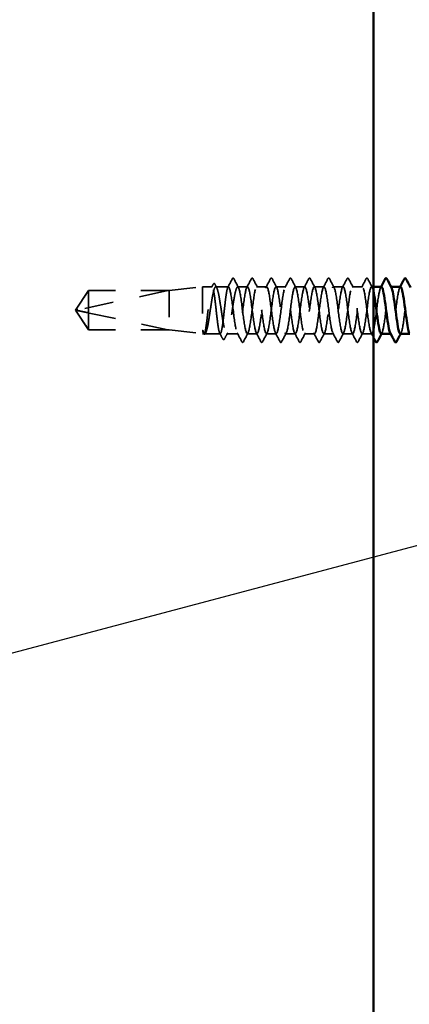
# Model space of a CAD drawing. Units: inches. Extents: x 0.6 to 33.4, y 0.6 to 21.4.
# Drawn here: x 8.6 to 10, y 8.6 to 12.2 of the extents above; entities that cross this region are included whole.
import ezdxf

# ---------------------------------------------------------------- set-up
doc = ezdxf.new("R2010")
doc.units = ezdxf.units.IN
doc.header["$LTSCALE"] = 2
doc.header["$MEASUREMENT"] = 0
doc.linetypes.add('DASHED', pattern=[0.2067, 0.1654, -0.0413])
for name, color, linetype, lineweight in [('Hidden (ANSI)', 7, 'DASHED', 35), ('Symbol (ANSI)', 7, 'Continuous', 25), ('Visible (ANSI)', 7, 'Continuous', 50)]:
    doc.layers.add(name, color=color, linetype=linetype, lineweight=lineweight)
doc.styles.add('Note Text (ANSI)', font='tahoma.ttf')
doc.dimstyles.new('Default (ANSI)$7', dxfattribs={"dimscale": 2, "dimtxt": 0.12, "dimasz": 0.098425, "dimexe": 0.125, "dimexo": 0.0625, "dimgap": 0.031496, "dimtad": 0, "dimtih": 1, "dimtoh": 1, "dimrnd": 1e-08, "dimzin": 4, "dimdsep": 46, "dimtxsty": 'Note Text (ANSI)', "dimcen": 0.09, "dimdle": 0.393701, "dimclrd": 256, "dimclre": 256, "dimclrt": 256, "dimadec": 0, "dimazin": 1, "dimtfac": 1, "dimtofl": 0, "dimtmove": 0, "dimatfit": 3, "dimfxl": 1, "dimtolj": 1, "dimtzin": 4, "dimlwd": -1, "dimlwe": -1, "dimarcsym": 0})

msp = doc.modelspace()

# ---------------------------------------------------------------- linework, layer by layer
at = {"layer": 'Hidden (ANSI)', "ltscale": 0.119688}
for p, q in [((9.1406, 11.2368), (9.2656, 11.2508)), ((9.1406, 11.0898), (9.2656, 11.0758))]:
    msp.add_line(p, q, dxfattribs=at)
at = {"layer": 'Hidden (ANSI)', "ltscale": 0.26169}
msp.add_line((9.2656, 11.2508), (9.2656, 11.0758), dxfattribs=at)
at = {"layer": 'Hidden (ANSI)', "ltscale": 0.033847}
msp.add_line((9.3012, 11.2508), (9.2656, 11.2508), dxfattribs=at)
at = {"layer": 'Hidden (ANSI)', "ltscale": 0.044731}
msp.add_line((9.362, 11.2508), (9.315, 11.2508), dxfattribs=at)
at = {"layer": 'Hidden (ANSI)', "ltscale": 0.034593}
for p, q in [((9.4335, 11.2508), (9.397, 11.2508)), ((9.5049, 11.2508), (9.4685, 11.2508)), ((9.5763, 11.2508), (9.5399, 11.2508)), ((9.6477, 11.2508), (9.6113, 11.2508)), ((9.7192, 11.2508), (9.6827, 11.2508)), ((9.7906, 11.2508), (9.7542, 11.2508)), ((9.862, 11.2508), (9.8256, 11.2508)), ((9.4692, 11.0758), (9.4327, 11.0758)), ((9.5406, 11.0758), (9.5042, 11.0758)), ((9.612, 11.0758), (9.5756, 11.0758)), ((9.6835, 11.0758), (9.647, 11.0758)), ((9.7549, 11.0758), (9.7185, 11.0758)), ((9.8263, 11.0758), (9.7899, 11.0758)), ((9.8977, 11.0758), (9.8613, 11.0758))]:
    msp.add_line(p, q, dxfattribs=at)
at = {"layer": 'Hidden (ANSI)', "ltscale": 0.007111}
msp.add_line((9.9046, 11.2508), (9.897, 11.2508), dxfattribs=at)
at = {"layer": 'Hidden (ANSI)', "ltscale": 0.00122}
for p, q in [((9.9698, 11.2508), (9.9685, 11.2508)), ((9.9692, 11.0758), (9.9678, 11.0758))]:
    msp.add_line(p, q, dxfattribs=at)
at = {"layer": 'Hidden (ANSI)', "ltscale": 0.084332}
for q in [(8.8402, 11.2368), (8.8402, 11.0898)]:
    msp.add_line((8.7906, 11.1633), q, dxfattribs=at)
at = {"layer": 'Hidden (ANSI)', "ltscale": 0.327486}
msp.add_line((9.1356, 11.2366), (8.7993, 11.1644), dxfattribs=at)
at = {"layer": 'Hidden (ANSI)', "ltscale": 0.119326}
msp.add_line((8.8402, 11.2368), (8.8402, 11.1534), dxfattribs=at)
at = {"layer": 'Hidden (ANSI)', "ltscale": 0.286008}
for p, q in [((9.1406, 11.2368), (8.8402, 11.2368)), ((9.1406, 11.0898), (8.8402, 11.0898))]:
    msp.add_line(p, q, dxfattribs=at)
at = {"layer": 'Hidden (ANSI)', "ltscale": 0.281246}
for p, q in [((9.1356, 11.2366), (8.8402, 11.2366)), ((9.1356, 11.09), (8.8402, 11.09))]:
    msp.add_line(p, q, dxfattribs=at)
at = {"layer": 'Hidden (ANSI)', "ltscale": 0.219804}
msp.add_line((9.1406, 11.2368), (9.1406, 11.0898), dxfattribs=at)
at = {"layer": 'Hidden (ANSI)', "ltscale": 0.095613}
msp.add_line((8.8402, 11.1534), (8.8402, 11.09), dxfattribs=at)
at = {"layer": 'Hidden (ANSI)', "ltscale": 0.301787}
msp.add_line((9.1356, 11.09), (8.8402, 11.1534), dxfattribs=at)
at = {"layer": 'Hidden (ANSI)', "ltscale": 0.004665}
msp.add_line((8.8402, 11.09), (8.8402, 11.0898), dxfattribs=at)
at = {"layer": 'Hidden (ANSI)', "ltscale": 0.004904}
msp.add_line((9.2709, 11.0758), (9.2656, 11.0758), dxfattribs=at)
at = {"layer": 'Hidden (ANSI)', "ltscale": 0.000515683}
msp.add_line((9.2691, 11.0771), (9.2688, 11.0777), dxfattribs=at)
at = {"layer": 'Hidden (ANSI)', "ltscale": 0.05487}
msp.add_line((9.3316, 11.0758), (9.2739, 11.0758), dxfattribs=at)
at = {"layer": 'Hidden (ANSI)', "ltscale": 0.039662}
msp.add_line((9.3977, 11.0758), (9.356, 11.0758), dxfattribs=at)
at = {"layer": 'Hidden (ANSI)', "ltscale": 0.001979}
msp.add_arc((9.3795, 11.2823), 0.001, 27.4644, 152.5356, dxfattribs=at)
at = {"layer": 'Hidden (ANSI)', "ltscale": 0.008657}
msp.add_arc((8.8003, 11.1595), 0.005, 102.1146, 207.4804, dxfattribs=at)
at = {"layer": 'Hidden (ANSI)', "ltscale": 1.043954}
msp.add_open_spline([(9.362, 11.2508), (9.3608, 11.2508), (9.3595, 11.2485), (9.357, 11.2398), (9.3557, 11.2334), (9.3532, 11.2172), (9.3519, 11.2076), (9.3494, 11.1864), (9.3481, 11.1751), (9.3456, 11.1521), (9.3443, 11.1408), (9.3418, 11.1196), (9.3406, 11.1099), (9.338, 11.0936), (9.3368, 11.0871), (9.3342, 11.0782), (9.333, 11.0759), (9.3304, 11.0757), (9.3292, 11.0779), (9.3266, 11.0865), (9.3254, 11.0928), (9.3229, 11.1089), (9.3216, 11.1185), (9.3191, 11.1395), (9.3178, 11.1509), (9.3153, 11.1738), (9.314, 11.1852), (9.3115, 11.2065), (9.3102, 11.2162), (9.3077, 11.2326), (9.3064, 11.2391), (9.3039, 11.2482), (9.3027, 11.2506), (9.3001, 11.2509), (9.2989, 11.2489), (9.2963, 11.2404), (9.2951, 11.2341), (9.2925, 11.2182), (9.2913, 11.2087), (9.2887, 11.1877), (9.2875, 11.1763), (9.285, 11.1534), (9.2837, 11.142), (9.2812, 11.1207), (9.2799, 11.1109), (9.2774, 11.0944), (9.2761, 11.0878), (9.2736, 11.0786), (9.2723, 11.0761), (9.2698, 11.0756), (9.2685, 11.0777), (9.2672, 11.082)], degree=3, knots=[0, 0, 0, 0, 0.087885, 0.087885, 0.175771, 0.175771, 0.263656, 0.263656, 0.351541, 0.351541, 0.439427, 0.439427, 0.527312, 0.527312, 0.615197, 0.615197, 0.703083, 0.703083, 0.790968, 0.790968, 0.878853, 0.878853, 0.966738, 0.966738, 1.054624, 1.054624, 1.142509, 1.142509, 1.230394, 1.230394, 1.31828, 1.31828, 1.406165, 1.406165, 1.49405, 1.49405, 1.581936, 1.581936, 1.669821, 1.669821, 1.757706, 1.757706, 1.845592, 1.845592, 1.933477, 1.933477, 2.021362, 2.021362, 2.109248, 2.109248, 2.199374, 2.199374, 2.199374, 2.199374], dxfattribs=at)
at = {"layer": 'Hidden (ANSI)', "ltscale": 1.04913}
msp.add_open_spline([(9.269, 11.082), (9.2707, 11.0778), (9.2724, 11.0756), (9.2758, 11.076), (9.2775, 11.0784), (9.281, 11.0875), (9.2827, 11.0941), (9.2861, 11.1107), (9.2878, 11.1205), (9.2912, 11.1419), (9.2929, 11.1533), (9.2964, 11.1764), (9.2981, 11.1877), (9.3015, 11.2089), (9.3032, 11.2184), (9.3067, 11.2344), (9.3084, 11.2406), (9.3118, 11.249), (9.3135, 11.251), (9.317, 11.2505), (9.3187, 11.248), (9.3221, 11.2387), (9.3238, 11.232), (9.3272, 11.2153), (9.329, 11.2055), (9.3324, 11.184), (9.3341, 11.1725), (9.3375, 11.1495), (9.3392, 11.1381), (9.3427, 11.1171), (9.3444, 11.1076), (9.3478, 11.0918), (9.3495, 11.0856), (9.353, 11.0774), (9.3547, 11.0755), (9.3581, 11.0762), (9.3598, 11.0788), (9.3633, 11.0883), (9.365, 11.0951), (9.3684, 11.1119), (9.3701, 11.1217), (9.3735, 11.1433), (9.3752, 11.1548), (9.3787, 11.1778), (9.3804, 11.1891), (9.3838, 11.2101), (9.3855, 11.2195), (9.3889, 11.2348), (9.3905, 11.2407), (9.3938, 11.2487), (9.3954, 11.2508), (9.397, 11.2508)], degree=3, knots=[0, 0, 0, 0, 0.088762, 0.088762, 0.177524, 0.177524, 0.266286, 0.266286, 0.355047, 0.355047, 0.443809, 0.443809, 0.532571, 0.532571, 0.621333, 0.621333, 0.710095, 0.710095, 0.798857, 0.798857, 0.887618, 0.887618, 0.97638, 0.97638, 1.065142, 1.065142, 1.153904, 1.153904, 1.242666, 1.242666, 1.331428, 1.331428, 1.42019, 1.42019, 1.508951, 1.508951, 1.597713, 1.597713, 1.686475, 1.686475, 1.775237, 1.775237, 1.863999, 1.863999, 1.952761, 1.952761, 2.041523, 2.041523, 2.125903, 2.125903, 2.210283, 2.210283, 2.210283, 2.210283], dxfattribs=at)
at = {"layer": 'Hidden (ANSI)', "ltscale": 0.011832}
msp.add_open_spline([(9.2992, 11.2489), (9.3012, 11.2526), (9.3031, 11.2563), (9.3051, 11.2599)], degree=3, dxfattribs=at)
at = {"layer": 'Hidden (ANSI)', "ltscale": 0.041479}
msp.add_open_spline([(9.3051, 11.2599), (9.3058, 11.2613), (9.3066, 11.2623), (9.3092, 11.2633), (9.3107, 11.262), (9.3118, 11.2601)], degree=3, knots=[0, 0, 0, 0, 0.0451041, 0.0451041, 0.1105829, 0.1105829, 0.1105829, 0.1105829], dxfattribs=at)
at = {"layer": 'Hidden (ANSI)', "ltscale": 0.013596}
msp.add_open_spline([(9.3118, 11.2601), (9.3141, 11.2558), (9.3163, 11.2516), (9.3186, 11.2474)], degree=3, dxfattribs=at)
at = {"layer": 'Hidden (ANSI)', "ltscale": 0.034303}
msp.add_open_spline([(9.36, 11.2489), (9.3657, 11.2595), (9.3713, 11.2702), (9.3769, 11.2808)], degree=3, dxfattribs=at)
at = {"layer": 'Hidden (ANSI)', "ltscale": 1.070458}
msp.add_open_spline([(9.9335, 11.2507), (9.9298, 11.2504), (9.9261, 11.2361), (9.9224, 11.2127), (9.9181, 11.1851), (9.9137, 11.1464), (9.9094, 11.1178), (9.905, 11.0892), (9.9007, 11.0724), (9.8964, 11.0764), (9.892, 11.0805), (9.8877, 11.1054), (9.8833, 11.1373), (9.879, 11.1692), (9.8746, 11.2066), (9.8703, 11.2287), (9.8659, 11.2509), (9.8616, 11.2568), (9.8572, 11.2431), (9.8529, 11.2295), (9.8485, 11.197), (9.8442, 11.1635), (9.8399, 11.1301), (9.8355, 11.0975), (9.8312, 11.0836), (9.8268, 11.0698), (9.8225, 11.0755), (9.8181, 11.0975), (9.8138, 11.1196), (9.8094, 11.1568), (9.8051, 11.1888), (9.8007, 11.2208), (9.7964, 11.2458), (9.7921, 11.2501), (9.7877, 11.2543), (9.7834, 11.2377), (9.779, 11.2092), (9.7747, 11.1807), (9.7703, 11.142), (9.766, 11.1143), (9.7616, 11.0866), (9.7573, 11.0714), (9.7529, 11.0771), (9.7486, 11.0828), (9.7443, 11.109), (9.7399, 11.1414), (9.7356, 11.1738), (9.7312, 11.2105), (9.7269, 11.2315), (9.7225, 11.2524), (9.7182, 11.2565), (9.7138, 11.2413), (9.7095, 11.2262), (9.7051, 11.1927), (9.7008, 11.1593), (9.6964, 11.1259), (9.6921, 11.0943), (9.6878, 11.082), (9.6834, 11.0696), (9.6791, 11.0771), (9.6747, 11.1004), (9.6704, 11.1236), (9.666, 11.1614), (9.6617, 11.1928), (9.6573, 11.2243), (9.653, 11.2479), (9.6486, 11.2505), (9.6443, 11.2532), (9.64, 11.2348), (9.6356, 11.2055), (9.6313, 11.1762), (9.6269, 11.1376), (9.6226, 11.1108), (9.6182, 11.084), (9.6139, 11.0706), (9.6095, 11.0779), (9.6052, 11.0852), (9.6008, 11.1128), (9.5965, 11.1455), (9.5922, 11.1783), (9.5878, 11.2144), (9.5835, 11.2341), (9.5791, 11.2537), (9.5748, 11.2559), (9.5704, 11.2393), (9.5661, 11.2227), (9.5617, 11.1884), (9.5574, 11.1551), (9.553, 11.1218), (9.5487, 11.0913), (9.5443, 11.0805), (9.54, 11.0697), (9.5357, 11.079), (9.5313, 11.1034), (9.527, 11.1278), (9.5226, 11.1659), (9.5183, 11.1968), (9.5139, 11.2277), (9.5096, 11.2497), (9.5052, 11.2507), (9.5009, 11.2518), (9.4965, 11.2318), (9.4922, 11.2017), (9.4879, 11.1717), (9.4835, 11.1332), (9.4792, 11.1075), (9.4748, 11.0817), (9.4705, 11.0701), (9.4661, 11.0789), (9.4618, 11.0878), (9.4574, 11.1166), (9.4531, 11.1497), (9.4487, 11.1827), (9.4444, 11.2181), (9.4401, 11.2365), (9.4357, 11.2548), (9.4314, 11.2551), (9.427, 11.2371), (9.4227, 11.2192), (9.4183, 11.184), (9.414, 11.1508), (9.4096, 11.1177), (9.4053, 11.0885), (9.4009, 11.0792), (9.3966, 11.0699), (9.3922, 11.0811), (9.3879, 11.1066), (9.3836, 11.132), (9.3792, 11.1704), (9.3749, 11.2007), (9.3706, 11.2305), (9.3663, 11.2508), (9.362, 11.2508)], degree=3, knots=[251.327412, 251.327412, 251.327412, 251.327412, 252.29773, 252.29773, 252.29773, 253.444538, 253.444538, 253.444538, 254.591345, 254.591345, 254.591345, 255.738153, 255.738153, 255.738153, 256.884961, 256.884961, 256.884961, 258.031769, 258.031769, 258.031769, 259.178577, 259.178577, 259.178577, 260.325385, 260.325385, 260.325385, 261.472193, 261.472193, 261.472193, 262.619001, 262.619001, 262.619001, 263.765808, 263.765808, 263.765808, 264.912616, 264.912616, 264.912616, 266.059424, 266.059424, 266.059424, 267.206232, 267.206232, 267.206232, 268.35304, 268.35304, 268.35304, 269.499848, 269.499848, 269.499848, 270.646656, 270.646656, 270.646656, 271.793463, 271.793463, 271.793463, 272.940271, 272.940271, 272.940271, 274.087079, 274.087079, 274.087079, 275.233887, 275.233887, 275.233887, 276.380695, 276.380695, 276.380695, 277.527503, 277.527503, 277.527503, 278.674311, 278.674311, 278.674311, 279.821118, 279.821118, 279.821118, 280.967926, 280.967926, 280.967926, 282.114734, 282.114734, 282.114734, 283.261542, 283.261542, 283.261542, 284.40835, 284.40835, 284.40835, 285.555158, 285.555158, 285.555158, 286.701966, 286.701966, 286.701966, 287.848774, 287.848774, 287.848774, 288.995581, 288.995581, 288.995581, 290.142389, 290.142389, 290.142389, 291.289197, 291.289197, 291.289197, 292.436005, 292.436005, 292.436005, 293.582813, 293.582813, 293.582813, 294.729621, 294.729621, 294.729621, 295.876429, 295.876429, 295.876429, 297.023236, 297.023236, 297.023236, 298.170044, 298.170044, 298.170044, 299.316852, 299.316852, 299.316852, 300.46366, 300.46366, 300.46366, 301.592895, 301.592895, 301.592895, 301.592895], dxfattribs=at)
at = {"layer": 'Hidden (ANSI)', "ltscale": 0.017729}
msp.add_open_spline([(9.3769, 11.2808), (9.3775, 11.282), (9.3782, 11.2829), (9.3793, 11.2833)], degree=3, dxfattribs=at)
at = {"layer": 'Hidden (ANSI)', "ltscale": 0.020754}
msp.add_open_spline([(9.3795, 11.2833), (9.3808, 11.2833), (9.3817, 11.2822), (9.3825, 11.2808)], degree=3, dxfattribs=at)
at = {"layer": 'Hidden (ANSI)', "ltscale": 0.035082}
for points in [[(9.3825, 11.2808), (9.3882, 11.2699), (9.394, 11.259), (9.3998, 11.2482)], [(9.4307, 11.2482), (9.4365, 11.259), (9.4423, 11.2699), (9.448, 11.2808)], [(9.4539, 11.2808), (9.4597, 11.2699), (9.4654, 11.259), (9.4712, 11.2482)], [(9.5021, 11.2482), (9.5079, 11.259), (9.5137, 11.2699), (9.5194, 11.2808)], [(9.5253, 11.2808), (9.5311, 11.2699), (9.5369, 11.259), (9.5427, 11.2482)], [(9.5735, 11.2482), (9.5793, 11.259), (9.5851, 11.2699), (9.5909, 11.2808)], [(9.5968, 11.2808), (9.6025, 11.2699), (9.6083, 11.259), (9.6141, 11.2482)], [(9.645, 11.2482), (9.6508, 11.259), (9.6565, 11.2699), (9.6623, 11.2808)], [(9.6682, 11.2808), (9.6739, 11.2699), (9.6797, 11.259), (9.6855, 11.2482)], [(9.7164, 11.2482), (9.7222, 11.259), (9.728, 11.2699), (9.7337, 11.2808)], [(9.7396, 11.2808), (9.7454, 11.2699), (9.7511, 11.259), (9.757, 11.2482)], [(9.7878, 11.2482), (9.7936, 11.259), (9.7994, 11.2699), (9.8052, 11.2808)], [(9.811, 11.2808), (9.8168, 11.2699), (9.8226, 11.259), (9.8284, 11.2482)], [(9.8592, 11.2482), (9.8651, 11.259), (9.8708, 11.2699), (9.8766, 11.2808)], [(9.8825, 11.2808), (9.8882, 11.2699), (9.894, 11.259), (9.8998, 11.2482)], [(9.4123, 11.0458), (9.4065, 11.0567), (9.4008, 11.0675), (9.395, 11.0784)], [(9.4355, 11.0784), (9.4297, 11.0675), (9.4239, 11.0567), (9.4182, 11.0458)], [(9.4837, 11.0458), (9.478, 11.0567), (9.4722, 11.0675), (9.4664, 11.0784)], [(9.507, 11.0784), (9.5011, 11.0675), (9.4954, 11.0567), (9.4896, 11.0458)], [(9.5552, 11.0458), (9.5494, 11.0567), (9.5436, 11.0675), (9.5378, 11.0784)], [(9.5784, 11.0784), (9.5726, 11.0675), (9.5668, 11.0567), (9.561, 11.0458)], [(9.6266, 11.0458), (9.6208, 11.0567), (9.6151, 11.0675), (9.6092, 11.0784)], [(9.6498, 11.0784), (9.644, 11.0675), (9.6382, 11.0567), (9.6325, 11.0458)], [(9.698, 11.0458), (9.6923, 11.0567), (9.6865, 11.0675), (9.6807, 11.0784)], [(9.7212, 11.0784), (9.7154, 11.0675), (9.7097, 11.0567), (9.7039, 11.0458)], [(9.7694, 11.0458), (9.7637, 11.0567), (9.7579, 11.0675), (9.7521, 11.0784)], [(9.7927, 11.0784), (9.7869, 11.0675), (9.7811, 11.0567), (9.7753, 11.0458)], [(9.8409, 11.0458), (9.8351, 11.0567), (9.8293, 11.0675), (9.8235, 11.0784)], [(9.8641, 11.0784), (9.8583, 11.0675), (9.8525, 11.0567), (9.8468, 11.0458)]]:
    msp.add_open_spline(points, degree=3, dxfattribs=at)
at = {"layer": 'Hidden (ANSI)', "ltscale": 1.056477}
msp.add_open_spline([(9.397, 11.2508), (9.4014, 11.2508), (9.4057, 11.2298), (9.4101, 11.1993), (9.4144, 11.1688), (9.4188, 11.1305), (9.4231, 11.1054), (9.4274, 11.0803), (9.4318, 11.0698), (9.4361, 11.0797), (9.4405, 11.0895), (9.4448, 11.1192), (9.4492, 11.1524), (9.4535, 11.1856), (9.4579, 11.2205), (9.4622, 11.2379), (9.4666, 11.2554), (9.4709, 11.2544), (9.4753, 11.2356), (9.4796, 11.2168), (9.4839, 11.1811), (9.4883, 11.1482), (9.4926, 11.1152), (9.497, 11.0868), (9.5013, 11.0785), (9.5057, 11.0702), (9.51, 11.0825), (9.5144, 11.1087), (9.5187, 11.1348), (9.5231, 11.1733), (9.5274, 11.2031), (9.5317, 11.2329), (9.5361, 11.2523), (9.5404, 11.2507), (9.5448, 11.2491), (9.5491, 11.2265), (9.5535, 11.1954), (9.5578, 11.1643), (9.5622, 11.1263), (9.5665, 11.1023), (9.5709, 11.0783), (9.5752, 11.0696), (9.5795, 11.081), (9.5839, 11.0924), (9.5882, 11.1232), (9.5926, 11.1566), (9.5969, 11.1899), (9.6013, 11.224), (9.6056, 11.2401), (9.61, 11.2561), (9.6143, 11.2533), (9.6187, 11.2331), (9.623, 11.213), (9.6274, 11.1766), (9.6317, 11.144), (9.636, 11.1114), (9.6404, 11.0843), (9.6447, 11.0776), (9.6491, 11.0709), (9.6534, 11.0849), (9.6578, 11.112), (9.6621, 11.1391), (9.6665, 11.1778), (9.6708, 11.2068), (9.6752, 11.2359), (9.6795, 11.2536), (9.6838, 11.2504), (9.6882, 11.2471), (9.6925, 11.2231), (9.6969, 11.1914), (9.7012, 11.1597), (9.7056, 11.1221), (9.7099, 11.0993), (9.7143, 11.0765), (9.7186, 11.0697), (9.723, 11.0826), (9.7273, 11.0955), (9.7316, 11.1274), (9.736, 11.1608), (9.7403, 11.1943), (9.7447, 11.2274), (9.749, 11.242), (9.7534, 11.2566), (9.7577, 11.2519), (9.7621, 11.2305), (9.7664, 11.2091), (9.7708, 11.1721), (9.7751, 11.1399), (9.7795, 11.1077), (9.7838, 11.0819), (9.7881, 11.0768), (9.7925, 11.0717), (9.7968, 11.0875), (9.8012, 11.1155), (9.8055, 11.1436), (9.8099, 11.1823), (9.8142, 11.2105), (9.8186, 11.2386), (9.8229, 11.2547), (9.8273, 11.2499), (9.8316, 11.245), (9.8359, 11.2195), (9.8403, 11.1873), (9.8446, 11.1552), (9.849, 11.1181), (9.8533, 11.0965), (9.8577, 11.0749), (9.862, 11.0699), (9.8664, 11.0843), (9.8707, 11.0987), (9.8751, 11.1316), (9.8794, 11.1651), (9.8837, 11.1985), (9.8881, 11.2306), (9.8924, 11.2438), (9.8965, 11.256), (9.9005, 11.2511), (9.9046, 11.2321)], degree=3, knots=[-301.592895, -301.592895, -301.592895, -301.592895, -300.446087, -300.446087, -300.446087, -299.299279, -299.299279, -299.299279, -298.152471, -298.152471, -298.152471, -297.005663, -297.005663, -297.005663, -295.858855, -295.858855, -295.858855, -294.712048, -294.712048, -294.712048, -293.56524, -293.56524, -293.56524, -292.418432, -292.418432, -292.418432, -291.271624, -291.271624, -291.271624, -290.124816, -290.124816, -290.124816, -288.978008, -288.978008, -288.978008, -287.8312, -287.8312, -287.8312, -286.684393, -286.684393, -286.684393, -285.537585, -285.537585, -285.537585, -284.390777, -284.390777, -284.390777, -283.243969, -283.243969, -283.243969, -282.097161, -282.097161, -282.097161, -280.950353, -280.950353, -280.950353, -279.803545, -279.803545, -279.803545, -278.656737, -278.656737, -278.656737, -277.50993, -277.50993, -277.50993, -276.363122, -276.363122, -276.363122, -275.216314, -275.216314, -275.216314, -274.069506, -274.069506, -274.069506, -272.922698, -272.922698, -272.922698, -271.77589, -271.77589, -271.77589, -270.629082, -270.629082, -270.629082, -269.482275, -269.482275, -269.482275, -268.335467, -268.335467, -268.335467, -267.188659, -267.188659, -267.188659, -266.041851, -266.041851, -266.041851, -264.895043, -264.895043, -264.895043, -263.748235, -263.748235, -263.748235, -262.601427, -262.601427, -262.601427, -261.45462, -261.45462, -261.45462, -260.307812, -260.307812, -260.307812, -259.161004, -259.161004, -259.161004, -258.014196, -258.014196, -258.014196, -256.94458, -256.94458, -256.94458, -256.94458], dxfattribs=at)
at = {"layer": 'Hidden (ANSI)', "ltscale": 0.041609}
for points in [[(9.448, 11.2808), (9.4487, 11.2822), (9.4496, 11.2832), (9.4522, 11.2833), (9.4531, 11.2823), (9.4539, 11.2808)], [(9.5194, 11.2808), (9.5202, 11.2822), (9.521, 11.2832), (9.5236, 11.2833), (9.5246, 11.2823), (9.5253, 11.2808)], [(9.5909, 11.2808), (9.5916, 11.2822), (9.5924, 11.2832), (9.5951, 11.2833), (9.596, 11.2823), (9.5968, 11.2808)], [(9.6623, 11.2808), (9.663, 11.2822), (9.6639, 11.2832), (9.6665, 11.2833), (9.6674, 11.2823), (9.6682, 11.2808)], [(9.7337, 11.2808), (9.7345, 11.2822), (9.7353, 11.2832), (9.7379, 11.2833), (9.7388, 11.2823), (9.7396, 11.2808)], [(9.8052, 11.2808), (9.8059, 11.2822), (9.8067, 11.2832), (9.8093, 11.2833), (9.8103, 11.2823), (9.811, 11.2808)], [(9.8766, 11.2808), (9.8773, 11.2822), (9.8782, 11.2832), (9.8808, 11.2833), (9.8817, 11.2823), (9.8825, 11.2808)], [(9.4182, 11.0458), (9.4175, 11.0444), (9.4166, 11.0433), (9.414, 11.0432), (9.4131, 11.0443), (9.4123, 11.0458)], [(9.4896, 11.0458), (9.4889, 11.0444), (9.488, 11.0433), (9.4854, 11.0432), (9.4845, 11.0443), (9.4837, 11.0458)], [(9.561, 11.0458), (9.5603, 11.0444), (9.5595, 11.0433), (9.5569, 11.0432), (9.5559, 11.0443), (9.5552, 11.0458)], [(9.6325, 11.0458), (9.6317, 11.0444), (9.6309, 11.0433), (9.6283, 11.0432), (9.6274, 11.0443), (9.6266, 11.0458)], [(9.7039, 11.0458), (9.7032, 11.0444), (9.7023, 11.0433), (9.6997, 11.0432), (9.6988, 11.0443), (9.698, 11.0458)], [(9.7753, 11.0458), (9.7746, 11.0444), (9.7738, 11.0433), (9.7711, 11.0432), (9.7702, 11.0443), (9.7694, 11.0458)], [(9.8468, 11.0458), (9.846, 11.0444), (9.8452, 11.0433), (9.8426, 11.0432), (9.8416, 11.0443), (9.8409, 11.0458)]]:
    msp.add_open_spline(points, degree=3, knots=[0, 0, 0, 0, 0.0542593, 0.0542593, 0.1110328, 0.1110328, 0.1110328, 0.1110328], dxfattribs=at)
at = {"layer": 'Hidden (ANSI)', "ltscale": 0.002721}
for points in [[(9.9307, 11.2482), (9.9311, 11.249), (9.9316, 11.2499), (9.9321, 11.2508)], [(10.0021, 11.2482), (10.0026, 11.249), (10.003, 11.2499), (10.0035, 11.2508)], [(9.9355, 11.0784), (9.9351, 11.0775), (9.9346, 11.0767), (9.9341, 11.0758)], [(10.007, 11.0784), (10.0065, 11.0775), (10.006, 11.0767), (10.0056, 11.0758)]]:
    msp.add_open_spline(points, degree=3, dxfattribs=at)
at = {"layer": 'Hidden (ANSI)', "ltscale": 0.283837}
msp.add_open_spline([(9.9327, 11.0758), (9.9367, 11.0761), (9.9406, 11.0929), (9.9446, 11.1192), (9.9489, 11.148), (9.9533, 11.1867), (9.9576, 11.214), (9.962, 11.2413), (9.9663, 11.2556), (9.9707, 11.2491), (9.9709, 11.2489), (9.971, 11.2485), (9.9712, 11.2482)], degree=3, knots=[-254.469005, -254.469005, -254.469005, -254.469005, -253.426965, -253.426965, -253.426965, -252.280157, -252.280157, -252.280157, -251.133349, -251.133349, -251.133349, -251.082473, -251.082473, -251.082473, -251.082473], dxfattribs=at)
at = {"layer": 'Hidden (ANSI)', "ltscale": 0.283833}
msp.add_open_spline([(10.0049, 11.2505), (10.0035, 11.2506), (10.0021, 11.2487), (10.0006, 11.2448), (9.9963, 11.2326), (9.992, 11.2012), (9.9876, 11.1678), (9.9833, 11.1344), (9.9789, 11.1008), (9.9746, 11.0855), (9.9718, 11.0759), (9.9691, 11.0738), (9.9664, 11.0787)], degree=3, knots=[245.044227, 245.044227, 245.044227, 245.044227, 245.416883, 245.416883, 245.416883, 246.56369, 246.56369, 246.56369, 247.710498, 247.710498, 247.710498, 248.430759, 248.430759, 248.430759, 248.430759], dxfattribs=at)
at = {"layer": 'Hidden (ANSI)', "ltscale": 0.28383}
msp.add_open_spline([(10.0042, 11.0762), (10.006, 11.0761), (10.0079, 11.0794), (10.0098, 11.0862), (10.0141, 11.102), (10.0185, 11.1359), (10.0228, 11.1693), (10.0272, 11.2027), (10.0315, 11.2337), (10.0358, 11.2453), (10.0381, 11.2514), (10.0404, 11.252), (10.0427, 11.2478)], degree=3, knots=[-248.18582, -248.18582, -248.18582, -248.18582, -247.692925, -247.692925, -247.692925, -246.546117, -246.546117, -246.546117, -245.399309, -245.399309, -245.399309, -244.799288, -244.799288, -244.799288, -244.799288], dxfattribs=at)
at = {"layer": 'Hidden (ANSI)', "ltscale": 0.076615}
msp.add_open_spline([(8.8402, 11.2366), (8.8383, 11.2338), (8.8349, 11.2288), (8.8315, 11.2237), (8.8278, 11.2183), (8.8248, 11.2137), (8.821, 11.2081), (8.8183, 11.2041), (8.8155, 11.1999), (8.8137, 11.1971), (8.8117, 11.1941), (8.8103, 11.1921), (8.8088, 11.1898), (8.8077, 11.1882), (8.8063, 11.1861), (8.8051, 11.1843), (8.8036, 11.182), (8.8025, 11.1803), (8.8014, 11.1785), (8.8006, 11.1773), (8.7996, 11.1757), (8.7988, 11.1743), (8.7978, 11.1727), (8.7971, 11.1715), (8.7964, 11.1703), (8.7961, 11.1697), (8.7959, 11.1693)], degree=3, knots=[-0.3311835, -0.3311835, -0.3311835, -0.3311835, -0.3294586, -0.3277337, -0.3268713, -0.3242839, -0.322559, -0.3191091, -0.3173842, -0.3139344, -0.3122095, -0.3087597, -0.3070347, -0.3035849, -0.30186, -0.2966853, -0.2932354, -0.2863358, -0.2828859, -0.2759863, -0.2725365, -0.262187, -0.2552873, -0.241488, -0.2345883, -0.2220708, -0.2220708, -0.2220708, -0.2220708], dxfattribs=at)
at = {"layer": 'Hidden (ANSI)', "ltscale": 0.088847}
msp.add_rational_spline([(8.8402, 11.09), (8.8144, 11.1282), (8.7999, 11.1503), (8.7941, 11.1602), (8.7939, 11.1655), (8.7959, 11.1693)], [1, 1.94592589218, 4.1869209114, 7.70579477054, 7.96723022881, 6.10740377948], degree=2, knots=[0, 0, 0, 0.0304004, 0.0835607, 0.2126772, 0.3311835, 0.3311835, 0.3311835], dxfattribs=at)
at = {"layer": 'Hidden (ANSI)', "ltscale": 0.011666}
msp.add_open_spline([(8.7959, 11.1693), (8.7959, 11.1693), (8.7959, 11.1693), (8.7957, 11.1689), (8.7956, 11.1685), (8.7953, 11.1677), (8.7953, 11.1672), (8.7954, 11.1661), (8.7955, 11.1657), (8.796, 11.1643), (8.7967, 11.1635), (8.798, 11.1625), (8.7987, 11.1623), (8.7993, 11.1622)], degree=3, knots=[0.00292271, 0.00292271, 0.00292271, 0.00292271, 0.00302623, 0.00302623, 0.00605246, 0.00605246, 0.010393, 0.010393, 0.01473354, 0.01473354, 0.02471013, 0.02471013, 0.03294046, 0.03294046, 0.03294046, 0.03294046], dxfattribs=at)
at = {"layer": 'Hidden (ANSI)', "ltscale": 0.069564}
msp.add_rational_spline([(8.7993, 11.1622), (8.8054, 11.1608), (8.8402, 11.1534)], [1, 1.40098609842, 1], degree=2, dxfattribs=at)
at = {"layer": 'Hidden (ANSI)', "ltscale": 0.027823}
msp.add_open_spline([(9.2672, 11.082), (9.2667, 11.0837), (9.2663, 11.0853), (9.2661, 11.0871), (9.266, 11.0876), (9.266, 11.0881), (9.2661, 11.0882), (9.2661, 11.0884), (9.2661, 11.0884), (9.2661, 11.0885), (9.2661, 11.0885), (9.2662, 11.0885), (9.2662, 11.0885), (9.2662, 11.0885), (9.2662, 11.0885), (9.2662, 11.0885), (9.2662, 11.0885), (9.2662, 11.0885), (9.2662, 11.0885), (9.2662, 11.0885), (9.2662, 11.0885), (9.2663, 11.0884), (9.2663, 11.0884), (9.2664, 11.0883), (9.2664, 11.0882), (9.267, 11.0873), (9.2679, 11.0846), (9.269, 11.082)], degree=3, knots=[0, 0, 0, 0, 0.0339951, 0.0339951, 0.0506374, 0.0506374, 0.0565189, 0.0565189, 0.058575, 0.058575, 0.0592286, 0.0592286, 0.0595761, 0.0595761, 0.0598101, 0.0598101, 0.060027, 0.060027, 0.0603084, 0.0603084, 0.0608371, 0.0608371, 0.0622309, 0.0622309, 0.0677104, 0.0677104, 0.1244916, 0.1244916, 0.1244916, 0.1244916], dxfattribs=at)
at = {"layer": 'Hidden (ANSI)', "ltscale": 0.041409}
msp.add_open_spline([(9.2764, 11.077), (9.2757, 11.0756), (9.2749, 11.0747), (9.2722, 11.0734), (9.2704, 11.0748), (9.2691, 11.0771)], degree=3, knots=[0, 0, 0, 0, 0.04105, 0.04105, 0.1103007, 0.1103007, 0.1103007, 0.1103007], dxfattribs=at)
at = {"layer": 'Hidden (ANSI)', "ltscale": 0.002283}
msp.add_open_spline([(9.2776, 11.0792), (9.2772, 11.0785), (9.2768, 11.0777), (9.2764, 11.077)], degree=3, dxfattribs=at)
at = {"layer": 'Hidden (ANSI)', "ltscale": 0.02309}
msp.add_open_spline([(9.341, 11.0562), (9.3372, 11.0634), (9.3334, 11.0705), (9.3296, 11.0777)], degree=3, dxfattribs=at)
at = {"layer": 'Hidden (ANSI)', "ltscale": 0.024856}
msp.add_open_spline([(9.3596, 11.0792), (9.3555, 11.0715), (9.3514, 11.0638), (9.3473, 11.0561)], degree=3, dxfattribs=at)
at = {"layer": 'Hidden (ANSI)', "ltscale": 0.019418}
msp.add_open_spline([(9.9046, 11.0603), (9.9014, 11.0664), (9.8982, 11.0724), (9.895, 11.0784)], degree=3, dxfattribs=at)
at = {"layer": 'Hidden (ANSI)', "ltscale": 0.041534}
msp.add_open_spline([(9.3473, 11.0561), (9.3465, 11.0546), (9.3456, 11.0535), (9.3428, 11.0534), (9.3418, 11.0546), (9.341, 11.0562)], degree=3, knots=[0, 0, 0, 0, 0.0539506, 0.0539506, 0.1108036, 0.1108036, 0.1108036, 0.1108036], dxfattribs=at)
at = {"layer": 'Visible (ANSI)', "color": 8, "true_color": 0x808080}
msp.add_line((9.9046, 1.1806), (9.9046, 17.0808), dxfattribs=at)
at = {"layer": 'Visible (ANSI)'}
for p, q in [((9.9335, 11.2508), (9.9046, 11.2508)), ((10.0049, 11.2508), (9.9698, 11.2508)), ((9.9678, 11.0758), (9.9327, 11.0758)), ((10.0392, 11.0758), (10.0042, 11.0758))]:
    msp.add_line(p, q, dxfattribs=at)
for points in [[(9.9321, 11.2508), (9.9374, 11.2608), (9.9427, 11.2708), (9.948, 11.2808)], [(9.9539, 11.2808), (9.9597, 11.2699), (9.9654, 11.259), (9.9712, 11.2482)], [(10.0035, 11.2508), (10.0088, 11.2608), (10.0141, 11.2708), (10.0194, 11.2808)], [(10.0253, 11.2808), (10.0311, 11.2699), (10.0369, 11.259), (10.0427, 11.2482)], [(9.9341, 11.0758), (9.9288, 11.0658), (9.9235, 11.0558), (9.9182, 11.0458)], [(9.9837, 11.0458), (9.978, 11.0567), (9.9722, 11.0675), (9.9664, 11.0784)], [(10.0056, 11.0758), (10.0002, 11.0658), (9.9949, 11.0558), (9.9896, 11.0458)], [(9.9123, 11.0458), (9.9097, 11.0506), (9.9072, 11.0555), (9.9046, 11.0603)]]:
    msp.add_open_spline(points, degree=3, dxfattribs=at)
for points, knots in [([(9.9664, 11.0787), (9.9648, 11.0817), (9.9632, 11.087), (9.9615, 11.0948), (9.9572, 11.1156), (9.9528, 11.1523), (9.9485, 11.1847), (9.9442, 11.2172), (9.9398, 11.2436), (9.9355, 11.2494), (9.9348, 11.2503), (9.9341, 11.2507), (9.9335, 11.2507)], [248.430759, 248.430759, 248.430759, 248.430759, 248.857306, 248.857306, 248.857306, 250.004114, 250.004114, 250.004114, 251.150922, 251.150922, 251.150922, 251.327412, 251.327412, 251.327412, 251.327412]), ([(9.948, 11.2808), (9.9487, 11.2822), (9.9496, 11.2832), (9.9522, 11.2833), (9.9531, 11.2823), (9.9539, 11.2808)], [0, 0, 0, 0, 0.0542593, 0.0542593, 0.1110328, 0.1110328, 0.1110328, 0.1110328]), ([(9.9712, 11.2482), (9.9754, 11.2403), (9.9795, 11.2144), (9.9837, 11.1832), (9.988, 11.1507), (9.9924, 11.1142), (9.9967, 11.0938), (9.9992, 11.0822), (10.0017, 11.0762), (10.0042, 11.0762)], [-251.082473, -251.082473, -251.082473, -251.082473, -249.986541, -249.986541, -249.986541, -248.839733, -248.839733, -248.839733, -248.18582, -248.18582, -248.18582, -248.18582]), ([(10.0378, 11.0785), (10.0341, 11.0856), (10.0304, 11.1065), (10.0267, 11.1333), (10.0224, 11.1647), (10.018, 11.2025), (10.0137, 11.2259), (10.0108, 11.2416), (10.0078, 11.2503), (10.0049, 11.2505)], [242.147573, 242.147573, 242.147573, 242.147573, 243.123267, 243.123267, 243.123267, 244.270075, 244.270075, 244.270075, 245.044227, 245.044227, 245.044227, 245.044227]), ([(10.0194, 11.2808), (10.0202, 11.2822), (10.021, 11.2832), (10.0236, 11.2833), (10.0246, 11.2823), (10.0253, 11.2808)], [0, 0, 0, 0, 0.0542593, 0.0542593, 0.1110328, 0.1110328, 0.1110328, 0.1110328]), ([(9.9046, 11.2321), (9.9049, 11.2307), (9.9052, 11.2292), (9.9055, 11.2277), (9.9098, 11.2051), (9.9142, 11.1676), (9.9185, 11.1358), (9.9229, 11.1041), (9.9272, 11.0798), (9.9316, 11.0763), (9.9319, 11.076), (9.9323, 11.0758), (9.9327, 11.0758)], [-256.94458, -256.94458, -256.94458, -256.94458, -256.867388, -256.867388, -256.867388, -255.72058, -255.72058, -255.72058, -254.573772, -254.573772, -254.573772, -254.469005, -254.469005, -254.469005, -254.469005]), ([(9.9182, 11.0458), (9.9175, 11.0444), (9.9166, 11.0433), (9.914, 11.0432), (9.9131, 11.0443), (9.9123, 11.0458)], [0, 0, 0, 0, 0.0542593, 0.0542593, 0.1110328, 0.1110328, 0.1110328, 0.1110328]), ([(9.9896, 11.0458), (9.9889, 11.0444), (9.988, 11.0433), (9.9854, 11.0432), (9.9845, 11.0443), (9.9837, 11.0458)], [0, 0, 0, 0, 0.0542593, 0.0542593, 0.1110328, 0.1110328, 0.1110328, 0.1110328])]:
    msp.add_open_spline(points, degree=3, knots=knots, dxfattribs=at)

# ---------------------------------------------------------------- leaders
at = {"layer": 'Symbol (ANSI)', "annotation_type": 0, "has_hookline": 1, "hookline_direction": 0, "text_width": 1.99}
msp.add_leader([(3.7496, 8.6109), (16.1813, 11.9061)], dimstyle='Default (ANSI)$7', override={"dimtad": 0}, dxfattribs=at)

doc.saveas('drawing.dxf')
